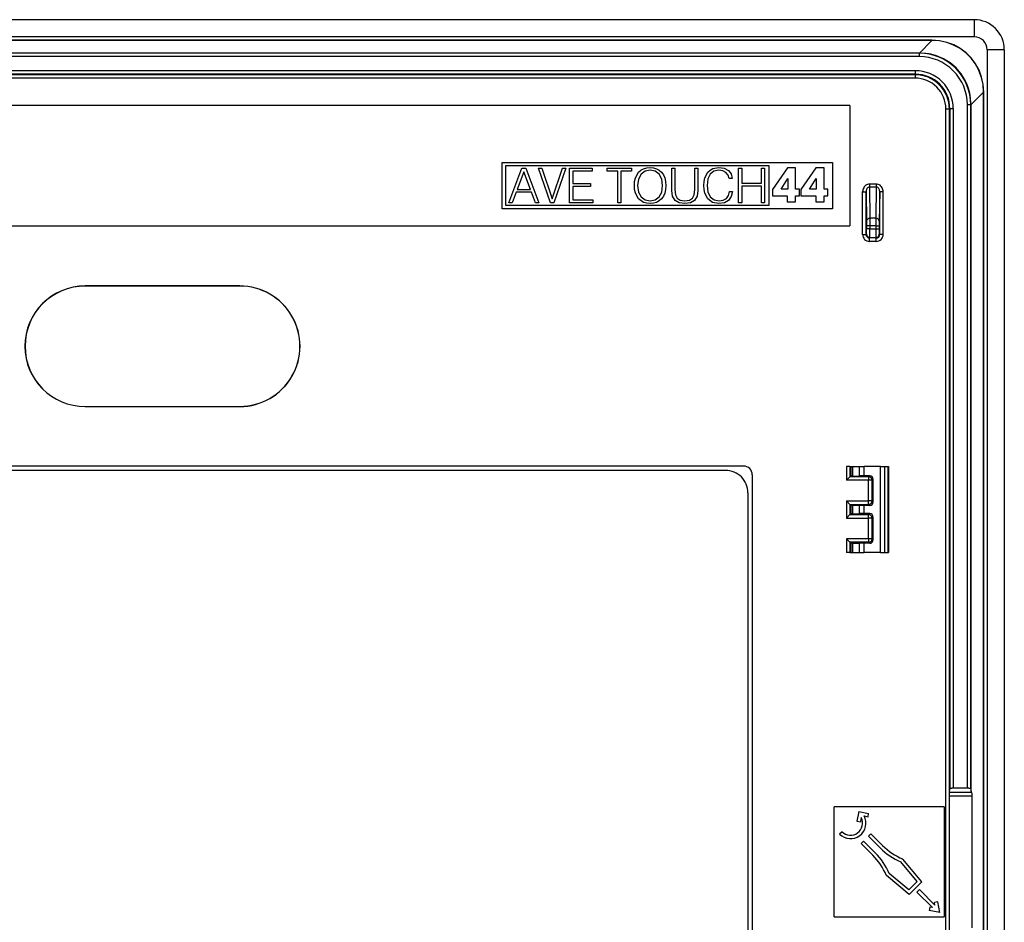
# Model space of a CAD drawing. Extents: x 0 to 420, y 0 to 297.
# Drawn here: x 301 to 358, y 101 to 154 of the extents above; entities that cross this region are included whole.
import ezdxf

# ---------------------------------------------------------------- set-up
doc = ezdxf.new("R2010")
doc.units = 0
doc.layers.get('0').update_dxf_attribs({"linetype": 'CONTINUOUS'})

msp = doc.modelspace()

# ---------------------------------------------------------------- linework, layer by layer
at = {"color": 7}
for p, q in [((356.236908, 153.750259), (261.736908, 153.750259)), ((356.236908, 153.750259), (356.236908, 152.750259)), ((356.236908, 152.750259), (261.736908, 152.750259)), ((353.778137, 152.550262), (264.195679, 152.550262)), ((353.778137, 152.543976), (264.195679, 152.543976)), ((353.045776, 151.811615), (353.778137, 152.543976)), ((353.778137, 152.550262), (353.778137, 152.543976)), ((356.986908, 152.000259), (356.986908, 57.500259)), ((357.986908, 152.000259), (356.986908, 152.000259)), ((357.986908, 152.000259), (357.986908, 57.500259)), ((353.045776, 151.811615), (264.92804, 151.811615)), ((353.038757, 151.801987), (264.935059, 151.801987)), ((353.038757, 151.60199), (264.935059, 151.60199)), ((353.038757, 151.801987), (353.04837, 151.811615)), ((353.038757, 151.801987), (353.038757, 151.60199)), ((353.046204, 151.811615), (353.04837, 151.811615)), ((353.132233, 151.810425), (353.04837, 151.811615)), ((352.815796, 150.779068), (265.15802, 150.779068)), ((352.815796, 150.579071), (352.815796, 150.779068)), ((352.815796, 150.579071), (265.15802, 150.579071)), ((352.788727, 150.551987), (265.18512, 150.551987)), ((352.788727, 150.35199), (265.18512, 150.35199)), ((352.815796, 150.579071), (352.788727, 150.551987)), ((352.788727, 150.551987), (352.788727, 150.35199)), ((356.048248, 148.809143), (356.780609, 149.541504)), ((356.786896, 149.541504), (356.780609, 149.541504)), ((356.780609, 59.959019), (356.780609, 149.541504)), ((356.786896, 59.959019), (356.786896, 149.541504)), ((348.986908, 148.750259), (268.986908, 148.750259)), ((348.986908, 148.750259), (348.986908, 141.750259)), ((354.588654, 60.948452), (354.588654, 148.552063)), ((354.788635, 148.552063), (354.588654, 148.552063)), ((354.815735, 148.579147), (354.788635, 148.552063)), ((354.788635, 60.948452), (354.788635, 148.552063)), ((354.815735, 148.579147), (355.015717, 148.579147)), ((354.815735, 148.579147), (354.815735, 108.997421)), ((355.015717, 148.579147), (355.015717, 109.032379)), ((355.838654, 109.032379), (355.838654, 148.802094)), ((356.038635, 148.802094), (355.838654, 148.802094)), ((356.038635, 148.802094), (356.048248, 148.811722)), ((356.038635, 108.997421), (356.038635, 148.802094)), ((356.048248, 148.811722), (356.047058, 148.896423)), ((356.048248, 148.80957), (356.048248, 148.811722)), ((356.048248, 108.803162), (356.048248, 148.809143)), ((328.750793, 142.750259), (328.750793, 145.450256)), ((328.750793, 145.450256), (347.986908, 145.450256)), ((344.306549, 145.250259), (328.950806, 145.250259)), ((328.950806, 145.250259), (328.950806, 142.950256)), ((329.15387, 143.102448), (329.913269, 145.102448)), ((329.913269, 145.102448), (330.133026, 145.102448)), ((330.133026, 145.102448), (330.892395, 143.102448)), ((331.573914, 143.102448), (330.878479, 145.102448)), ((330.878479, 145.102448), (331.070435, 145.102448)), ((331.070435, 145.102448), (331.674042, 143.336121)), ((331.674042, 143.336121), (332.277649, 145.102448)), ((332.46402, 145.102448), (331.771393, 143.102448)), ((332.277649, 145.102448), (332.46402, 145.102448)), ((332.683777, 143.102448), (332.683777, 145.102448)), ((332.683777, 145.102448), (333.993927, 145.102448)), ((333.993927, 145.102448), (333.993927, 144.938324)), ((334.864594, 144.938324), (334.864594, 145.102448)), ((334.864594, 145.102448), (336.294342, 145.102448)), ((336.294342, 145.102448), (336.294342, 144.938324)), ((336.836761, 144.993958), (336.992554, 145.0802)), ((336.992554, 145.0802), (337.170563, 145.135834)), ((337.170563, 145.135834), (337.37085, 145.155304)), ((337.37085, 145.155304), (337.568329, 145.135834)), ((337.568329, 145.135834), (337.746368, 145.0802)), ((337.746368, 145.0802), (337.904907, 144.993958)), ((338.633698, 145.102448), (338.817291, 145.102448)), ((338.633698, 143.817322), (338.633698, 145.102448)), ((338.817291, 145.102448), (338.817291, 143.842377)), ((339.97168, 143.842377), (339.97168, 145.102448)), ((339.97168, 145.102448), (340.155273, 145.102448)), ((340.155273, 145.102448), (340.155273, 143.817322)), ((340.736633, 144.877136), (340.864563, 144.996765)), ((340.864563, 144.996765), (341.014771, 145.082977)), ((341.014771, 145.082977), (341.376404, 145.155304)), ((341.376404, 145.155304), (341.68515, 145.108032)), ((341.68515, 145.108032), (341.924377, 144.980072)), ((342.52243, 143.102448), (342.52243, 145.102448)), ((342.52243, 145.102448), (342.706024, 145.102448)), ((342.706024, 145.102448), (342.706024, 144.234589)), ((343.852051, 144.234589), (343.852051, 145.102448)), ((343.852051, 145.102448), (344.035645, 145.102448)), ((344.035645, 145.102448), (344.035645, 143.102448)), ((344.306549, 142.950256), (344.306549, 145.250259)), ((345.370056, 145.132233), (344.48465, 143.869659)), ((345.84082, 145.132233), (345.370056, 145.132233)), ((345.84082, 143.896393), (345.84082, 145.132233)), ((347.022095, 145.132233), (346.136688, 143.869659)), ((347.49292, 145.132233), (347.022095, 145.132233)), ((347.49292, 143.896393), (347.49292, 145.132233)), ((347.986908, 145.450256), (347.986908, 142.750259)), ((330.021759, 144.907745), (329.635101, 143.87854)), ((330.411194, 143.87854), (330.021759, 144.907745)), ((333.993927, 144.938324), (332.867371, 144.938324)), ((332.867371, 144.938324), (332.867371, 144.212341)), ((335.487671, 144.938324), (334.864594, 144.938324)), ((335.487671, 143.102448), (335.487671, 144.938324)), ((336.294342, 144.938324), (335.671265, 144.938324)), ((335.671265, 144.938324), (335.671265, 143.102448)), ((336.469604, 144.33194), (336.519653, 144.540558)), ((336.519653, 144.540558), (336.703247, 144.874359)), ((336.697693, 144.473816), (336.644836, 144.101074)), ((336.845093, 144.754761), (336.697693, 144.473816)), ((336.703247, 144.874359), (336.836761, 144.993958)), ((337.075989, 144.929993), (336.845093, 144.754761)), ((337.37085, 144.99118), (337.075989, 144.929993)), ((337.668488, 144.929993), (337.37085, 144.99118)), ((337.896576, 144.754761), (337.668488, 144.929993)), ((338.046783, 144.476593), (337.896576, 144.754761)), ((337.904907, 144.993958), (338.038422, 144.874359)), ((338.038422, 144.874359), (338.144135, 144.721375)), ((338.09964, 144.101074), (338.046783, 144.476593)), ((338.144135, 144.721375), (338.222015, 144.540558)), ((338.222015, 144.540558), (338.272095, 144.334717)), ((340.514099, 144.340271), (340.561371, 144.54892)), ((340.561371, 144.54892), (340.736633, 144.877136)), ((340.736633, 144.487701), (340.689331, 144.109406)), ((340.872925, 144.763092), (340.736633, 144.487701)), ((341.087097, 144.93277), (340.872925, 144.763092)), ((341.376404, 144.99118), (341.087097, 144.93277)), ((341.604492, 144.957825), (341.376404, 144.99118)), ((341.785309, 144.86322), (341.604492, 144.957825)), ((341.910461, 144.713013), (341.785309, 144.86322)), ((341.968872, 144.518311), (341.910461, 144.713013)), ((341.924377, 144.980072), (342.082947, 144.779785)), ((342.149689, 144.518311), (341.968872, 144.518311)), ((342.082947, 144.779785), (342.149689, 144.518311)), ((344.992889, 143.896393), (345.383392, 144.516968)), ((345.383392, 144.516968), (345.388763, 144.516968)), ((345.388763, 144.516968), (345.388763, 143.896393)), ((346.644928, 143.896393), (347.035461, 144.516968)), ((347.035461, 144.516968), (347.040833, 144.516968)), ((347.040833, 144.516968), (347.040833, 143.896393)), ((329.635101, 143.87854), (330.411194, 143.87854)), ((332.867371, 144.212341), (333.896576, 144.212341)), ((333.896576, 144.048218), (332.867371, 144.048218)), ((332.867371, 144.048218), (332.867371, 143.266571)), ((333.896576, 144.212341), (333.896576, 144.048218)), ((336.455688, 144.101074), (336.469604, 144.33194)), ((336.469604, 143.864624), (336.455688, 144.101074)), ((336.519653, 143.658783), (336.469604, 143.864624)), ((336.644836, 144.101074), (336.694885, 143.722748)), ((338.046783, 143.722748), (338.09964, 144.101074)), ((338.269318, 143.864624), (338.222015, 143.658783)), ((338.288788, 144.101074), (338.269318, 143.864624)), ((338.272095, 144.334717), (338.288788, 144.101074)), ((340.500183, 144.106628), (340.514099, 144.340271)), ((340.514099, 143.867401), (340.500183, 144.106628)), ((340.561371, 143.658783), (340.514099, 143.867401)), ((340.689331, 144.109406), (340.736633, 143.725555)), ((342.706024, 144.234589), (343.852051, 144.234589)), ((343.852051, 144.070465), (342.706024, 144.070465)), ((342.706024, 144.070465), (342.706024, 143.102448)), ((343.852051, 143.102448), (343.852051, 144.070465)), ((344.48465, 143.869659), (344.48465, 143.500519)), ((345.388763, 143.896393), (344.992889, 143.896393)), ((346.060181, 143.896393), (345.84082, 143.896393)), ((346.060181, 143.500519), (346.060181, 143.896393)), ((346.136688, 143.869659), (346.136688, 143.500519)), ((347.040833, 143.896393), (346.644928, 143.896393)), ((347.71225, 143.896393), (347.49292, 143.896393)), ((347.71225, 143.500519), (347.71225, 143.896393)), ((350.536896, 144.186462), (350.136902, 144.186462)), ((350.136902, 144.186462), (350.136902, 144.013245)), ((350.536896, 144.013245), (350.136902, 144.013245)), ((350.136902, 144.013245), (350.164398, 142.194595)), ((350.536896, 144.013245), (350.509399, 142.194595)), ((350.536896, 144.186462), (350.536896, 144.013245)), ((329.573914, 143.714417), (329.345825, 143.102448)), ((330.475159, 143.714417), (329.573914, 143.714417)), ((330.70047, 143.102448), (330.475159, 143.714417)), ((336.703247, 143.327759), (336.519653, 143.658783)), ((336.694885, 143.722748), (336.845093, 143.444611)), ((336.992554, 143.119141), (336.703247, 143.327759)), ((336.845093, 143.444611), (337.073212, 143.269348)), ((337.668488, 143.269348), (337.896576, 143.444611)), ((337.896576, 143.444611), (338.046783, 143.722748)), ((338.038422, 143.327759), (337.904907, 143.205383)), ((338.144135, 143.477966), (338.038422, 143.327759)), ((338.222015, 143.658783), (338.144135, 143.477966)), ((338.681, 143.480743), (338.633698, 143.817322)), ((338.822845, 143.23877), (338.681, 143.480743)), ((338.817291, 143.842377), (338.8479, 143.561432)), ((338.8479, 143.561432), (338.948029, 143.363922)), ((338.948029, 143.363922), (339.126038, 143.247101)), ((339.657349, 143.247101), (339.835358, 143.363922)), ((339.835358, 143.363922), (339.938293, 143.561432)), ((339.938293, 143.561432), (339.97168, 143.842377)), ((340.105194, 143.480743), (339.960541, 143.23877)), ((340.155273, 143.817322), (340.105194, 143.480743)), ((340.733826, 143.324982), (340.561371, 143.658783)), ((341.009216, 143.116364), (340.733826, 143.324982)), ((340.736633, 143.725555), (340.875702, 143.441803)), ((340.875702, 143.441803), (341.092682, 143.269348)), ((341.621185, 143.247101), (341.807556, 143.352814)), ((341.807556, 143.352814), (341.932739, 143.525269)), ((341.932739, 143.525269), (341.988373, 143.756134)), ((342.096832, 143.455719), (341.935516, 143.233185)), ((341.988373, 143.756134), (342.169159, 143.756134)), ((342.169159, 143.756134), (342.096832, 143.455719)), ((344.48465, 143.500519), (345.356659, 143.500519)), ((345.356659, 143.500519), (345.356659, 143.152771)), ((345.84082, 143.152771), (345.84082, 143.500519)), ((345.84082, 143.500519), (346.060181, 143.500519)), ((346.136688, 143.500519), (347.008759, 143.500519)), ((347.008759, 143.500519), (347.008759, 143.152771)), ((347.49292, 143.152771), (347.49292, 143.500519)), ((347.49292, 143.500519), (347.71225, 143.500519)), ((349.738647, 141.251984), (349.738647, 143.726593)), ((349.738647, 143.726593), (349.938629, 143.726593)), ((349.938629, 141.251984), (349.938629, 143.726593)), ((349.938629, 143.726593), (349.964417, 142.021393)), ((350.735168, 143.726593), (350.709412, 142.021393)), ((350.935181, 143.726593), (350.735168, 143.726593)), ((350.735168, 141.251984), (350.735168, 143.726593)), ((350.935181, 141.251984), (350.935181, 143.726593)), ((347.986908, 142.750259), (328.750793, 142.750259)), ((328.950806, 142.950256), (344.306549, 142.950256)), ((329.345825, 143.102448), (329.15387, 143.102448)), ((330.892395, 143.102448), (330.70047, 143.102448)), ((331.771393, 143.102448), (331.573914, 143.102448)), ((334.027313, 143.102448), (332.683777, 143.102448)), ((332.867371, 143.266571), (334.027313, 143.266571)), ((334.027313, 143.266571), (334.027313, 143.102448)), ((335.671265, 143.102448), (335.487671, 143.102448)), ((337.170563, 143.066284), (336.992554, 143.119141)), ((337.073212, 143.269348), (337.37085, 143.210938)), ((337.37085, 143.046814), (337.170563, 143.066284)), ((337.37085, 143.210938), (337.668488, 143.269348)), ((337.568329, 143.066284), (337.37085, 143.046814)), ((337.746368, 143.119141), (337.568329, 143.066284)), ((337.904907, 143.205383), (337.746368, 143.119141)), ((339.059296, 143.096893), (338.822845, 143.23877)), ((339.393097, 143.046814), (339.059296, 143.096893)), ((339.126038, 143.247101), (339.393097, 143.210938)), ((339.393097, 143.210938), (339.657349, 143.247101)), ((339.724091, 143.096893), (339.393097, 143.046814)), ((339.960541, 143.23877), (339.724091, 143.096893)), ((341.370819, 143.046814), (341.009216, 143.116364)), ((341.092682, 143.269348), (341.381958, 143.210938)), ((341.690735, 143.096893), (341.370819, 143.046814)), ((341.381958, 143.210938), (341.621185, 143.247101)), ((341.935516, 143.233185), (341.690735, 143.096893)), ((342.706024, 143.102448), (342.52243, 143.102448)), ((344.035645, 143.102448), (343.852051, 143.102448)), ((345.356659, 143.152771), (345.84082, 143.152771)), ((347.008759, 143.152771), (347.49292, 143.152771)), ((350.164398, 142.194595), (350.16571, 141.761581)), ((350.509399, 142.194595), (350.164398, 142.194595)), ((350.509399, 142.194595), (350.508087, 141.761581)), ((268.986908, 141.750259), (348.986908, 141.750259)), ((349.964417, 142.021393), (349.965729, 141.761581)), ((349.965729, 141.761581), (349.965729, 141.576462)), ((350.16571, 141.761581), (349.965729, 141.761581)), ((350.16571, 141.576462), (349.965729, 141.576462)), ((350.16571, 141.761581), (350.16571, 141.576462)), ((350.508087, 141.761581), (350.16571, 141.761581)), ((350.16571, 141.576462), (350.508087, 141.576462)), ((350.508087, 141.761581), (350.708099, 141.761581)), ((350.508087, 141.761581), (350.508087, 141.576462)), ((350.508087, 141.576462), (350.708099, 141.576462)), ((350.709412, 142.021393), (350.708099, 141.761581)), ((350.708099, 141.761581), (350.708099, 141.576462)), ((349.738647, 141.251984), (349.938629, 141.251984)), ((349.938629, 141.251984), (349.963135, 141.276474)), ((350.138641, 141.051987), (350.163116, 141.076477)), ((350.138641, 140.85199), (350.138641, 141.051987)), ((350.535187, 141.051987), (350.138641, 141.051987)), ((350.163116, 141.076477), (350.510712, 141.076477)), ((350.535187, 141.051987), (350.510712, 141.076477)), ((350.535187, 140.85199), (350.535187, 141.051987)), ((350.735168, 141.251984), (350.710693, 141.276474)), ((350.935181, 141.251984), (350.735168, 141.251984)), ((350.535187, 140.85199), (350.138641, 140.85199)), ((313.486908, 138.258118), (304.486908, 138.258118)), ((304.486908, 138.250259), (304.486908, 138.258118)), ((313.486908, 138.250259), (304.486908, 138.250259)), ((313.486908, 138.250259), (313.486908, 138.258118)), ((304.486908, 131.250259), (313.486908, 131.250259)), ((304.486908, 131.250259), (304.486908, 131.242401)), ((304.486908, 131.242401), (313.486908, 131.242401)), ((313.486908, 131.250259), (313.486908, 131.242401)), ((342.81189, 127.775261), (275.161926, 127.775261)), ((341.761902, 127.525261), (276.211914, 127.525261)), ((343.31192, 127.275261), (343.31192, 82.225258)), ((348.793762, 127.750259), (348.793762, 126.95372)), ((348.993652, 127.750259), (348.793762, 127.750259)), ((348.993652, 127.750259), (348.993652, 127.153595)), ((348.993652, 127.750259), (349.068542, 127.750259)), ((349.068542, 127.750259), (349.169159, 127.750259)), ((349.068542, 127.191063), (349.068542, 127.750259)), ((349.169159, 127.750259), (349.553131, 127.750259)), ((349.169159, 127.198105), (349.169159, 127.750259)), ((349.553131, 127.750259), (349.828003, 127.750259)), ((349.553131, 127.211845), (349.553131, 127.750259)), ((350.787781, 127.750259), (349.828003, 127.750259)), ((349.828003, 127.214783), (349.828003, 127.750259)), ((350.787781, 122.750259), (350.787781, 127.750259)), ((350.787781, 127.750259), (351.024841, 127.750259)), ((351.024841, 127.750259), (351.227295, 127.750259)), ((351.024841, 122.750259), (351.024841, 127.750259)), ((351.227295, 127.750259), (351.236908, 127.750259)), ((351.227295, 122.750259), (351.227295, 127.750259)), ((351.236908, 127.750259), (351.236908, 122.750259)), ((348.993164, 127.153114), (348.793762, 126.95372)), ((350.090363, 126.95372), (348.793762, 126.95372)), ((348.993774, 127.153687), (349.068542, 127.191063)), ((350.090363, 127.153687), (348.993774, 127.153687)), ((349.169159, 127.198105), (349.553131, 127.211845)), ((349.828003, 127.214783), (349.553131, 127.211845)), ((350.151367, 127.214684), (349.828003, 127.214783)), ((350.151367, 127.214684), (350.090363, 127.153687)), ((350.090363, 127.153687), (350.090363, 126.95372)), ((350.090363, 125.746796), (350.090363, 126.95372)), ((350.290344, 126.95372), (350.090363, 126.95372)), ((350.351288, 127.014656), (350.290344, 126.95372)), ((350.290344, 125.746796), (350.290344, 126.95372)), ((350.351288, 125.68586), (350.351288, 127.014656)), ((343.06192, 126.225258), (343.06192, 83.275261)), ((348.793762, 125.746796), (350.090363, 125.746796)), ((348.793762, 125.746796), (348.793762, 124.753723)), ((348.993164, 125.547401), (348.793762, 125.746796)), ((348.993652, 125.546921), (348.993652, 124.953598)), ((348.993774, 125.546829), (349.068542, 125.50946)), ((348.993774, 125.546829), (350.090363, 125.546829)), ((350.290344, 125.746796), (350.090363, 125.746796)), ((350.090363, 125.546829), (350.090363, 125.746796)), ((350.151367, 125.485832), (350.090363, 125.546829)), ((350.351288, 125.68586), (350.290344, 125.746796)), ((348.993164, 124.953117), (348.793762, 124.753723)), ((348.993774, 124.95369), (349.068542, 124.991058)), ((348.993774, 124.95369), (350.090363, 124.95369)), ((349.068542, 124.991058), (349.068542, 125.50946)), ((349.169159, 124.998108), (349.169159, 125.502411)), ((349.169159, 125.502411), (349.553131, 125.48867)), ((349.169159, 124.998108), (349.553131, 125.011848)), ((349.828003, 125.485733), (349.553131, 125.48867)), ((349.553131, 125.011848), (349.553131, 125.48867)), ((349.828003, 125.014786), (349.553131, 125.011848)), ((350.151367, 125.485832), (349.828003, 125.485733)), ((349.828003, 125.014786), (349.828003, 125.485733)), ((350.151367, 125.014687), (349.828003, 125.014786)), ((350.151367, 125.014687), (350.090363, 124.95369)), ((350.090363, 124.753723), (350.090363, 124.95369)), ((348.793762, 124.753723), (350.090363, 124.753723)), ((350.090363, 123.546799), (350.090363, 124.753723)), ((350.290344, 124.753723), (350.090363, 124.753723)), ((350.351288, 124.814659), (350.290344, 124.753723)), ((350.290344, 123.546799), (350.290344, 124.753723)), ((350.351288, 123.485863), (350.351288, 124.814659)), ((350.090363, 123.546799), (348.793762, 123.546799)), ((348.793762, 123.546799), (348.793762, 122.750259)), ((348.993164, 123.347404), (348.793762, 123.546799)), ((348.993652, 123.346924), (348.993652, 122.750259)), ((348.993774, 123.346832), (349.068542, 123.309456)), ((350.090363, 123.346832), (348.993774, 123.346832)), ((349.068542, 122.750259), (349.068542, 123.309456)), ((349.169159, 122.750259), (349.169159, 123.302414)), ((349.169159, 123.302414), (349.553131, 123.288673)), ((349.828003, 123.285736), (349.553131, 123.288673)), ((349.553131, 122.750259), (349.553131, 123.288673)), ((350.151367, 123.285835), (349.828003, 123.285736)), ((349.828003, 122.750259), (349.828003, 123.285736)), ((350.290344, 123.546799), (350.090363, 123.546799)), ((350.090363, 123.546799), (350.090363, 123.346832)), ((350.151367, 123.285835), (350.090363, 123.346832)), ((350.351288, 123.485863), (350.290344, 123.546799)), ((348.993652, 122.750259), (348.793762, 122.750259)), ((348.993652, 122.750259), (349.068542, 122.750259)), ((349.068542, 122.750259), (349.169159, 122.750259)), ((349.169159, 122.750259), (349.553131, 122.750259)), ((349.553131, 122.750259), (349.828003, 122.750259)), ((350.787781, 122.750259), (349.828003, 122.750259)), ((350.787781, 122.750259), (351.024841, 122.750259)), ((351.024841, 122.750259), (351.227295, 122.750259)), ((351.227295, 122.750259), (351.236908, 122.750259)), ((354.804932, 108.779404), (354.815735, 108.997421)), ((355.838654, 109.032379), (355.015717, 109.032379)), ((356.038635, 108.997421), (356.048248, 108.803162)), ((354.803497, 108.582443), (354.804932, 108.779404)), ((354.803497, 100.918076), (354.803497, 108.582443)), ((356.125336, 108.582443), (354.803497, 108.582443)), ((356.082886, 108.779404), (354.804932, 108.779404)), ((356.082886, 108.779404), (356.048248, 108.803162)), ((356.125336, 100.918076), (356.125336, 108.582443)), ((354.486908, 107.950256), (348.086914, 107.950256)), ((348.086914, 101.550262), (348.086914, 107.950256)), ((354.486908, 107.950256), (354.486908, 101.550262)), ((349.522095, 107.684616), (349.411407, 107.115273)), ((349.522095, 107.684616), (350.091431, 107.573944)), ((349.656036, 107.325577), (349.607727, 107.07711)), ((349.832031, 107.420624), (350.053253, 107.377625)), ((350.053253, 107.377625), (350.091431, 107.573944)), ((349.411407, 107.115273), (349.607727, 107.07711)), ((348.540497, 106.506714), (348.399078, 106.365295)), ((350.226257, 106.382263), (350.084839, 106.240845)), ((350.763641, 105.562019), (350.084839, 106.240845)), ((350.90506, 105.703438), (350.226257, 106.382263)), ((349.796326, 105.952339), (349.654907, 105.810921)), ((350.33374, 105.132095), (349.654907, 105.810921)), ((350.475159, 105.273514), (349.796326, 105.952339)), ((352.061584, 104.921417), (352.083557, 104.912033)), ((353.190186, 103.593185), (352.083557, 104.912033)), ((352.919189, 103.605019), (351.960938, 104.747009)), ((351.115753, 103.975586), (351.125122, 103.953613)), ((352.44397, 102.84697), (351.125122, 103.953613)), ((352.432159, 103.117981), (351.290161, 104.076225)), ((352.432159, 103.117981), (352.919189, 103.605019)), ((352.44397, 102.84697), (353.190186, 103.593185)), ((353.043365, 103.135223), (352.901947, 102.993805)), ((352.901947, 102.993805), (353.802032, 102.093719)), ((353.043365, 103.135223), (353.943451, 102.235138)), ((353.651917, 102.122894), (353.61377, 101.926575)), ((353.802032, 102.093719), (353.651917, 102.122894)), ((354.110596, 102.423409), (353.914276, 102.385246)), ((353.943451, 102.235138), (353.914276, 102.385246)), ((354.230469, 101.806694), (354.110596, 102.423409)), ((348.086914, 101.550262), (354.486908, 101.550262)), ((354.230469, 101.806694), (353.61377, 101.926575))]:
    msp.add_line(p, q, dxfattribs=at)
for points in [[(356.786896, 149.541504), (356.756744, 149.976852), (356.66684, 150.400497), (356.51889, 150.804428), (356.315704, 151.18103), (356.061066, 151.523178), (355.759796, 151.824417), (355.417633, 152.079041), (355.041046, 152.282257), (354.637115, 152.430206), (354.213531, 152.520111), (353.778107, 152.550262)], [(356.780609, 149.541489), (356.749054, 149.974915), (356.658173, 150.396713), (356.509674, 150.798965), (356.306427, 151.174118), (356.052216, 151.515106), (355.75174, 151.815536), (355.410797, 152.069778), (355.035675, 152.273026), (354.633392, 152.421494), (354.211578, 152.512375), (353.778168, 152.543961)], [(356.047028, 148.896408), (356.000641, 149.355423), (355.887604, 149.798691), (355.710358, 150.216904), (355.472687, 150.601181), (355.179535, 150.943451), (354.837189, 151.236465), (354.45285, 151.474045), (354.034576, 151.651169), (353.591278, 151.764084), (353.132233, 151.810425)], [(350.136932, 144.186462), (350.08017, 144.181778), (350.024567, 144.167847), (349.971344, 144.144943), (349.921478, 144.113541), (349.876007, 144.074234), (349.835846, 144.027878), (349.801788, 143.975357), (349.774567, 143.917786), (349.754791, 143.856277), (349.742706, 143.79213), (349.738678, 143.726593)], [(350.136932, 144.01326), (350.108551, 144.010437), (350.080841, 144.001846), (350.05423, 143.987625), (350.029327, 143.968079), (350.006622, 143.943619), (349.986664, 143.914719), (349.969757, 143.881958), (349.956268, 143.846024), (349.946442, 143.807617), (349.940582, 143.767548), (349.938629, 143.726593)], [(350.935211, 143.726593), (350.931122, 143.79213), (350.919098, 143.856277), (350.8992, 143.917786), (350.871979, 143.975357), (350.837982, 144.027878), (350.797821, 144.074234), (350.75235, 144.113525), (350.702484, 144.144943), (350.6492, 144.167847), (350.593658, 144.181778), (350.536896, 144.186447)], [(350.735138, 143.726593), (350.733307, 143.767532), (350.727325, 143.807617), (350.71756, 143.846024), (350.704071, 143.881958), (350.687164, 143.914703), (350.667145, 143.943619), (350.644501, 143.968079), (350.619659, 143.987625), (350.593048, 144.001831), (350.565277, 144.010437), (350.536896, 144.01326)], [(350.164398, 142.194595), (350.136017, 142.192734), (350.108185, 142.187408), (350.081573, 142.178726), (350.056549, 142.16684), (350.033722, 142.152023), (350.01358, 142.134567), (349.99649, 142.114807), (349.982697, 142.093155), (349.972687, 142.070053), (349.966583, 142.045975), (349.964386, 142.021393)], [(350.709381, 142.021393), (350.707245, 142.045975), (350.70108, 142.070053), (350.691071, 142.093155), (350.677338, 142.114807), (350.660248, 142.134567), (350.640045, 142.152023), (350.617218, 142.16684), (350.592255, 142.178726), (350.565582, 142.187408), (350.53775, 142.192734), (350.50943, 142.194595)], [(349.963165, 141.276474), (349.965118, 141.248016), (349.971222, 141.220139), (349.981232, 141.193405), (349.994904, 141.16835), (350.011993, 141.145508), (350.032135, 141.125336), (350.054962, 141.108231), (350.080048, 141.094559), (350.106781, 141.084579), (350.134674, 141.078522), (350.163116, 141.076477)], [(350.510712, 141.076477), (350.539215, 141.078522), (350.567047, 141.084579), (350.593781, 141.094559), (350.618805, 141.108231), (350.641632, 141.125336), (350.661896, 141.145508), (350.678986, 141.16835), (350.692657, 141.193405), (350.702606, 141.220139), (350.708649, 141.248016), (350.710724, 141.276474)], [(350.290314, 126.95372), (350.2883, 126.982178), (350.282257, 127.010056), (350.272247, 127.036774), (350.258575, 127.061813), (350.241486, 127.084656), (350.221283, 127.104828), (350.198456, 127.121933), (350.173431, 127.135605), (350.146698, 127.145584), (350.118805, 127.151642), (350.090363, 127.153687)], [(350.090363, 125.546829), (350.118805, 125.548874), (350.146698, 125.554947), (350.173431, 125.564911), (350.198456, 125.578598), (350.221283, 125.595688), (350.241486, 125.61586), (350.258575, 125.638702), (350.272247, 125.663742), (350.282257, 125.690475), (350.2883, 125.718338), (350.290314, 125.746796)], [(350.290314, 124.753723), (350.2883, 124.782181), (350.282257, 124.810043), (350.272247, 124.836777), (350.258575, 124.861816), (350.241486, 124.884659), (350.221283, 124.904831), (350.198456, 124.921921), (350.173431, 124.935608), (350.146698, 124.945572), (350.118805, 124.951645), (350.090363, 124.95369)], [(350.090363, 123.346832), (350.118805, 123.348877), (350.146698, 123.354935), (350.173431, 123.364914), (350.198456, 123.378586), (350.221283, 123.395691), (350.241486, 123.415863), (350.258575, 123.438705), (350.272247, 123.463745), (350.282257, 123.490463), (350.2883, 123.518341), (350.290314, 123.546799)], [(355.015717, 109.032379), (354.987396, 109.032028), (354.959686, 109.03096), (354.933075, 109.029221), (354.908112, 109.02684), (354.885345, 109.023865), (354.865204, 109.02034), (354.848053, 109.016342), (354.83432, 109.011978), (354.824249, 109.007294), (354.818024, 109.002411), (354.815704, 108.997421)], [(356.038605, 108.997421), (356.036407, 109.002411), (356.030182, 109.007294), (356.02005, 109.011978), (356.006256, 109.016342), (355.989166, 109.02034), (355.969025, 109.023865), (355.946259, 109.02684), (355.921295, 109.029221), (355.894684, 109.03096), (355.866974, 109.032028), (355.838654, 109.032379)], [(356.125336, 108.582443), (356.124847, 108.610275), (356.123322, 108.637573), (356.12088, 108.663788), (356.117523, 108.688431), (356.113312, 108.710999), (356.108307, 108.731064), (356.102692, 108.748245), (356.096466, 108.762207), (356.089813, 108.772659), (356.082855, 108.779404)]]:
    msp.add_lwpolyline(points, dxfattribs=at)
for centre, radius, start, end in [((356.236908, 152.000259), 1.75, 0, 90.000003), ((356.236908, 152.000259), 0.75, 360, 90.000003), ((353.038788, 148.802155), 2.799842, 359.999019, 90.000986), ((353.038788, 148.802124), 2.999853, 359.999435, 90.000563), ((353.048431, 148.811768), 2.999828, 1.616962, 88.39887), ((352.815826, 148.579193), 2.199876, 359.999012, 90.000986), ((352.788727, 148.552078), 1.99991, 359.999646, 90.000351), ((352.788757, 148.552094), 1.799898, 359.998984, 90.000986), ((352.815857, 148.579208), 1.999864, 359.998379, 90.001621), ((339.208221, 141.494904), 10.757522, 358.837637, 0.434412), ((320.286987, 141.440521), 29.878748, 359.302564, 0.260692), ((380.387451, 141.440521), 29.879358, 179.73931, 180.697426), ((361.465851, 141.494904), 10.757754, 179.565605, 181.162343), ((350.138611, 141.251984), 0.399977, 179.999049, 270.000988), ((350.138611, 141.251953), 0.199966, 179.992669, 270.007326), ((350.535187, 141.251984), 0.399977, 269.999034, 0.000993), ((350.535217, 141.251953), 0.199966, 269.992676, 0.007325), ((304.486908, 134.750259), 3.507854, 90.000003, 269.999997), ((304.486908, 134.750259), 3.5, 90.000003, 269.999997), ((313.486908, 134.750259), 3.507854, 269.999997, 90.000003), ((313.486908, 134.750259), 3.5, 269.999997, 90.000003), ((341.761902, 126.225258), 1.3, 360, 90.000003), ((342.81189, 127.275246), 0.500009, 0.001258, 90.001266), ((349.164856, 126.447105), 0.750555, 89.67132, 97.37604), ((350.151276, 127.014687), 0.2, 359.990339, 89.972088), ((350.151276, 125.685829), 0.2, 270.027912, 0.009661), ((349.164856, 126.253418), 0.750555, 262.62396, 270.32868), ((349.164856, 124.247101), 0.750555, 89.67132, 97.37604), ((350.151276, 124.81469), 0.2, 359.990339, 89.972088), ((349.164856, 124.053413), 0.750555, 262.62396, 270.32868), ((350.151276, 123.485832), 0.2, 270.027912, 0.009661), ((349.035492, 107.001686), 0.9, 225, 27.741751), ((349.035492, 107.001686), 0.7, 225, 27.561937), ((353.507385, 108.305756), 3.880235, 225, 246.512766), ((353.507385, 108.305756), 3.680235, 225, 246.867636), ((347.731415, 102.529778), 3.680235, 23.132367, 45.000001), ((347.731415, 102.529778), 3.880235, 23.487236, 45.000001)]:
    msp.add_arc(centre, radius, start, end, dxfattribs=at)

doc.saveas('drawing.dxf')
